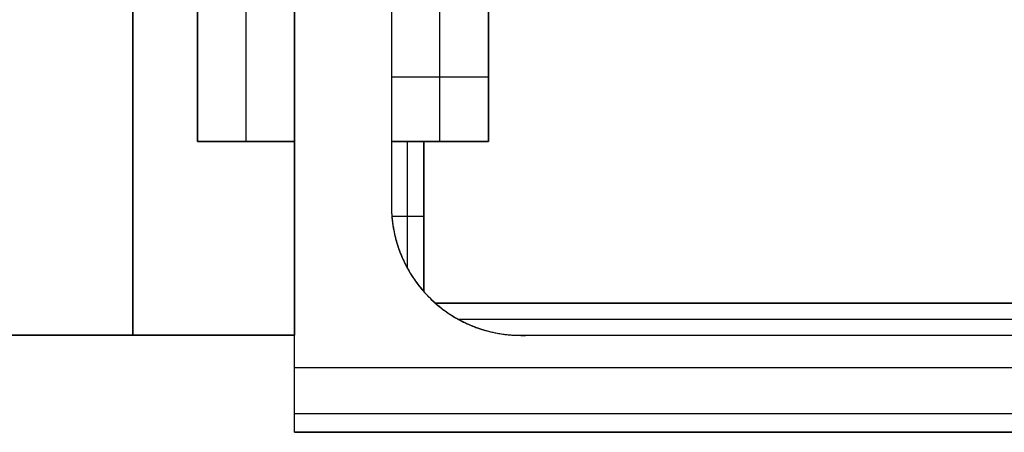
# Model space of a CAD drawing. Units: millimetres. Extents: x -62.5 to 12.5, y -12.5 to 62.5.
# Drawn here: x -16.7 to -1.5, y -12.5 to -6.1 of the extents above; entities that cross this region are included whole.
import ezdxf

# ---------------------------------------------------------------- set-up
doc = ezdxf.new("R2010")
doc.units = ezdxf.units.MM
doc.header["$MEASUREMENT"] = 0
doc.layers.add('Standard', color=7, linetype='Continuous')

msp = doc.modelspace()

# ---------------------------------------------------------------- linework, layer by layer
at = {"layer": 'Standard'}
for points, degree in [([(-12.5, -11.5, 12.5), (-12.5, 0.5, 12.5), (-12.5, 12.5, 12.5)], 2), ([(-15, -11, -9.5), (-15, 0, -9.5), (-15, 11, -9.5)], 2), ([(-15, 11, 9.5), (-15, 0, 9.5), (-15, -11, 9.5)], 2), ([(-12.5, -11, 9.5), (-12.5, 0, 9.5), (-12.5, 11, 9.5)], 2), ([(-14, 8, -12.5), (-14, 0, -12.5), (-14, -8, -12.5)], 2), ([(-14, -8, -11), (-14, 0, -11), (-14, 8, -11)], 2), ([(-14, -8, -9.5), (-14, 0, -9.5), (-14, 8, -9.5)], 2), ([(-14, 8, -11.75), (-14, 0, -11.75), (-14, -8, -11.75)], 2), ([(-14, 8, -10.25), (-14, 0, -10.25), (-14, -8, -10.25)], 2), ([(-13.25, 8, -12.5), (-13.25, 0, -12.5), (-13.25, -8, -12.5)], 2), ([(-12.5, 8, -12.5), (-12.5, 0, -12.5), (-12.5, -8, -12.5)], 2), ([(-11, -6, -12.5), (-11, -7, -12.5), (-11, -8, -12.5)], 2), ([(-10.25, -8, -12.5), (-10.25, -7, -12.5), (-10.25, -6, -12.5)], 2), ([(-9.5, -8, -60), (-9.5, -7, -60), (-9.5, -6, -60)], 2), ([(-9.5, -8, -12.5), (-9.5, -7, -12.5), (-9.5, -6, -12.5)], 2), ([(-9.5, -6, -36.25), (-9.5, -7, -36.25), (-9.5, -8, -36.25)], 2), ([(-11, -7, -12.5), (-10.25, -7, -12.5), (-9.5, -7, -12.5)], 2), ([(-9.5, -7, -12.5), (-9.5, -7, -36.25), (-9.5, -7, -60)], 2), ([(-14, -8, -12.5), (-14, -8, -11.75), (-14, -8, -11)], 2), ([(-14, -8, -12.5), (-13.25, -8, -12.5), (-12.5, -8, -12.5)], 2), ([(-12.5, -8, -11), (-13.25, -8, -11), (-14, -8, -11)], 2), ([(-14, -8, -11), (-14, -8, -10.25), (-14, -8, -9.5)], 2), ([(-12.5, -8, -9.5), (-13.25, -8, -9.5), (-14, -8, -9.5)], 2), ([(-14, -8, -11.75), (-13.25, -8, -11.75), (-12.5, -8, -11.75)], 2), ([(-14, -8, -10.25), (-13.25, -8, -10.25), (-12.5, -8, -10.25)], 2), ([(-13.25, -8, -12.5), (-13.25, -8, -11.75), (-13.25, -8, -11)], 2), ([(-13.25, -8, -11), (-13.25, -8, -10.25), (-13.25, -8, -9.5)], 2), ([(-12.5, -8, -12.5), (-12.5, -8, -11.75), (-12.5, -8, -11)], 2), ([(-12.5, -8, -11), (-12.5, -8, -10.25), (-12.5, -8, -9.5)], 2), ([(-12.5, -8, -9.5), (-12.5, -9.5, -9.5), (-12.5, -11, -9.5)], 2), ([(-12.5, -12.5, -12.5), (-12.5, -10.25, -12.5), (-12.5, -8, -12.5)], 2), ([(-11, -8, -12.5), (-11, -8, -34.25), (-11, -8, -56)], 2), ([(-11, -8, -12.5), (-10.25, -8, -12.5), (-9.5, -8, -12.5)], 2), ([(-10.5, -8, -56), (-10.75, -8, -56), (-11, -8, -56)], 2), ([(-9.5, -8, -36.25), (-10.25, -8, -36.25), (-11, -8, -36.25)], 2), ([(-10.753, -9.964, -56), (-10.753, -8.982, -56), (-10.753, -8, -56)], 2), ([(-10.5, -8, -60), (-10, -8, -60), (-9.5, -8, -60)], 2), ([(-10.5, -10.323, -60), (-10.5, -9.161, -60), (-10.5, -8, -60)], 2), ([(-10.5, -8, -60), (-10.5, -8, -58), (-10.5, -8, -56)], 2), ([(-10.5, -8, -56), (-10.5, -9.161, -56), (-10.5, -10.323, -56)], 2), ([(-10.5, -10.323, -58), (-10.5, -9.161, -58), (-10.5, -8, -58)], 2), ([(-10.25, -8, -12.5), (-10.25, -8, -36.25), (-10.25, -8, -60)], 2), ([(-9.5, -8, -60), (-9.5, -8, -36.25), (-9.5, -8, -12.5)], 2), ([(-11, -9, -12.5), (-11, -9, -34.25), (-11, -9, -56)], 2), ([(-10.5, -9.161, -56), (-10.747, -9.161, -56), (-10.994, -9.161, -56)], 2), ([(-10.5, -9.161, -60), (-10.5, -9.161, -58), (-10.5, -9.161, -56)], 2), ([(-10.5, -10.323, -56), (-10.5, -10.323, -58), (-10.5, -10.323, -60)], 2), ([(10.323, -10.5, -60), (0, -10.5, -60), (-10.323, -10.5, -60)], 2), ([(-10.323, -10.5, -60), (-10.323, -10.5, -58), (-10.323, -10.5, -56)], 2), ([(-10.323, -10.5, -56), (0, -10.5, -56), (10.323, -10.5, -56)], 2), ([(10.323, -10.5, -58), (0, -10.5, -58), (-10.323, -10.5, -58)], 2), ([(9.964, -10.753, -56), (0, -10.753, -56), (-9.964, -10.753, -56)], 2), ([(-12.5, -11, -9.5), (-15, -11, -9.5), (-17.5, -11, -9.5)], 2), ([(-12.5, -11, -8), (-15, -11, -8), (-17.5, -11, -8)], 2), ([(-17.5, -11, 9.5), (-15, -11, 9.5), (-12.5, -11, 9.5)], 2), ([(-12.5, -11, -8.75), (-15, -11, -8.75), (-17.5, -11, -8.75)], 2), ([(-12.5, -11, 0.75), (-15, -11, 0.75), (-17.5, -11, 0.75)], 2), ([(-15, -11, -8), (-15, -11, -8.75), (-15, -11, -9.5)], 2), ([(-15, -11, 9.5), (-15, -11, 0.75), (-15, -11, -8)], 2), ([(-12.5, -11, -9.5), (-12.5, -11, -8.75), (-12.5, -11, -8)], 2), ([(-12.5, -11, 9.5), (-12.5, -11, 0.75), (-12.5, -11, -8)], 2), ([(-12.5, -12.5), (-12.5, -11.75), (-12.5, -11)], 2), ([(-9, -11, -12.5), (-9, -11, -34.25), (-9, -11, -56)], 2), ([(-12.5, -11.5, 12.5), (-0.5, -11.5, 12.5), (11.5, -11.5, 12.5)], 2), ([(-12.5, -12.207, 12.207), (-4.5, -12.207, 12.207), (3.5, -12.207, 12.207), (11.5, -12.207, 12.207)], 3), ([(11.5, -12.5, 11.5), (-0.5, -12.5, 11.5), (-12.5, -12.5, 11.5)], 2), ([(-12.5, -12.5, 11.5), (-12.5, -12.5, -0.5), (-12.5, -12.5, -12.5)], 2), ([(-12.5, -12.5, -12.5), (-0.5, -12.5, -12.5), (11.5, -12.5, -12.5)], 2), ([(11.5, -12.5, -0.5), (-0.5, -12.5, -0.5), (-12.5, -12.5, -0.5)], 2)]:
    msp.add_open_spline(points, degree=degree, dxfattribs=at)
for points, weights, degree, knots in [([(-11, -8, -12.5), (-11, -8.333, -12.5), (-11, -8.667, -12.5), (-11, -9, -12.5), (-11, -10.172, -12.5), (-10.172, -11, -12.5), (-9, -11, -12.5), (-6.167, -11, -12.5), (-3.333, -11, -12.5), (-0.5, -11, -12.5), (-0.333, -11, -12.5), (-0.167, -11, -12.5), (0, -11, -12.5)], [1, 1, 1, 1, 0.804737854124, 0.804737854124, 1, 1, 1, 1, 1, 1, 1], 3, [-1, -1, -1, -1, 0, 0, 0, 3.141074, 3.141074, 3.141074, 11.641074, 11.641074, 11.641074, 12.141074, 12.141074, 12.141074, 12.141074]), ([(-11, -8, -56), (-11, -8.5, -56), (-11, -9, -56), (-11, -9.756, -56), (-10.5, -10.323, -56)], [1, 1, 1, 0.864634536831, 0.854391865464], 2, [-2.453739, -2.453739, -2.453739, -1.453005, -1.453005, 0, 0, 0]), ([(-11, -8, -36.25), (-11, -8.5, -36.25), (-11, -9, -36.25), (-11, -11, -36.25), (-9, -11, -36.25), (-4.75, -11, -36.25), (-0.5, -11, -36.25), (-0.25, -11, -36.25), (0, -11, -36.25)], [1, 1, 1, 0.707106781187, 1, 1, 1, 1, 1], 2, [74.424778, 74.424778, 74.424778, 75.424778, 75.424778, 78.566371, 78.566371, 87.066371, 87.066371, 87.566371, 87.566371, 87.566371]), ([(-10.323, -10.5, -56), (-9.756, -11, -56), (-9, -11, -56), (-4.75, -11, -56), (-0.5, -11, -56), (-0.25, -11, -56), (0, -11, -56)], [0.854391865464, 0.864634536831, 1, 1, 1, 1, 1], 2, [0, 0, 0, 1.452189, 1.452189, 9.953653, 9.953653, 10.453739, 10.453739, 10.453739])]:
    msp.add_rational_spline(points, weights, degree=degree, knots=knots, dxfattribs=at)
for points, weights in [([(-10.323, -10.5, -60), (-10.417, -10.417, -60), (-10.5, -10.323, -60)], [1, 0.998037259236, 1]), ([(-12.5, -12.5, 11.5), (-12.5, -12.5, 12.5), (-12.5, -11.5, 12.5)], [1, 0.707106781187, 1])]:
    msp.add_rational_spline(points, weights, degree=2, dxfattribs=at)

doc.saveas('drawing.dxf')
